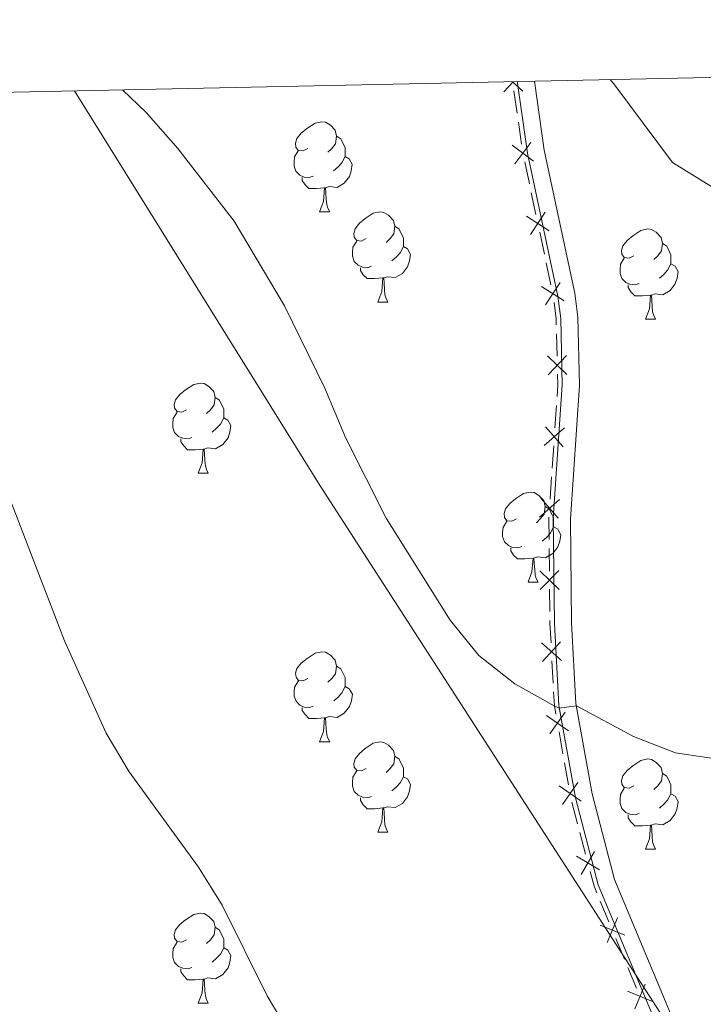
# Model space of a CAD drawing. Units: metres. Extents: x 644292 to 648809, y 725124 to 728188.
# Drawn here: x 645421 to 645497, y 727753 to 727863 of the extents above; entities that cross this region are included whole.
import ezdxf

# ---------------------------------------------------------------- set-up
doc = ezdxf.new("R2010")
doc.units = ezdxf.units.M
doc.header["$MEASUREMENT"] = 0
doc.linetypes.add('DGN Style 3', pattern=[69.40065351926606, 49.57189537090432, -19.82875814836173])
for name, color, linetype, lineweight in [('Carátula', 7, 'Continuous', 5), ('Edificios construcciones cerramientos', 7, 'Continuous', 5), ('Elementos auxiliares', 7, 'Continuous', 5), ('Entidades rústicas y varios', 7, 'Continuous', 5), ('Otros límites administrativos', 7, 'Continuous', 5), ('Relieve y altimetría', 7, 'Continuous', 5), ('Viales y ferrocarril', 7, 'Continuous', 5)]:
    doc.layers.add(name, color=color, linetype=linetype, lineweight=lineweight)

msp = doc.modelspace()

# ---------------------------------------------------------------- linework, layer by layer
at = {"layer": 'Carátula', "color": 7, "linetype": 'Continuous', "lineweight": 5}
msp.add_3dface([(644355.25, 725123.8), (648809.25, 725218.3600000001), (648746.2, 728187.71), (644292.21, 728093.1499999999)], dxfattribs=at)
at = {"layer": 'Edificios construcciones cerramientos', "color": 250, "linetype": 'Continuous', "lineweight": 5}
for p, q in [((645476.469662583, 727852.3349421693, 643.7938765314915), (645476.1152801814, 727854.8061265934, 643.9267699320168)), ((645476.9657979447, 727848.8752839754, 643.6078257707562), (645476.6114155434, 727851.3464683995, 643.7407191712814)), ((645477.8303867257, 727844.4660021204, 643.3991214033134), (645477.3099077065, 727846.908722237, 643.5096656197669)), ((645478.5590573526, 727841.0461939576, 643.2443595002784), (645478.0385783333, 727843.4889140739, 643.354903716732)), ((645479.4959195871, 727836.649297748, 643.045379910662), (645478.975440568, 727839.0920178646, 643.1559241271156)), ((645480.224590214, 727833.2294895852, 642.8906180076269), (645479.7041111949, 727835.6722097015, 643.0011622240805)), ((645480.91190318, 727825.2889534819, 642.5022259132469), (645480.8507966662, 727827.7841361219, 642.6448077783757)), ((645480.6686589781, 727817.318445584, 641.972951695591), (645480.8358537741, 727819.8063041489, 642.15352207529)), ((645480.367708345, 727812.8403001674, 641.6479250121328), (645480.534903141, 727815.3281587323, 641.8284953918318)), ((645480.1336356304, 727809.3572981765, 641.3951264805542), (645480.3008304264, 727811.8451567413, 641.5756968602532)), ((645480.0550049378, 727801.374555937, 640.9649791073883), (645480.0272358309, 727803.871639481, 641.0824637908114)), ((645480.1049893307, 727796.8798055577, 640.7535066772268), (645480.0772202236, 727799.3768891017, 640.8709913606499)), ((645480.4737663104, 727788.909516192, 640.1918392772529), (645480.3407438111, 727791.3989372507, 640.3791566742536)), ((645481.5663910203, 727781.0248890105, 639.5398983739475), (645481.126844767, 727783.4768443252, 639.7513557605787)), ((645482.1817557747, 727777.5921515699, 639.2438580326639), (645481.7422095216, 727780.0441068844, 639.455315419295)), ((645483.1990178099, 727773.2253813893, 638.9021512410211), (645482.565740773, 727775.6372763535, 639.0802604076248)), ((645484.0856056614, 727769.8487284388, 638.6527984077761), (645483.4523286244, 727772.2606234034, 638.8309075743797)), ((645486.6758470922, 727762.3219339966, 638.0742453744018), (645485.7156626317, 727764.6229165776, 638.2573436123492)), ((645488.4041791209, 727758.1801653511, 637.7446685460966), (645487.4439946604, 727760.4811479321, 637.927766784044)), ((645489.7484373653, 727754.9587897379, 637.4883310129702), (645488.788252905, 727757.2597723189, 637.6714292509176))]:
    msp.add_line(p, q, dxfattribs=at)
at = {"layer": 'Edificios construcciones cerramientos', "color": 250, "linetype": 'Continuous', "lineweight": 5, "flags": 128}
for points, elevation in [([(645474.9897883462, 727854.6995480289), (645476.0370790358, 727855.8420469146)], 643.9941320531193), ([(645475.945307397, 727855.8380568433), (645477.0878062809, 727854.7907661558)], 643.9941320531193), ([(645475.920442465, 727848.7764054004), (645478.2972790936, 727846.9957741522)], 643.5546684105461), ([(645476.2185451554, 727846.6976714621), (645477.9991764033, 727849.0745080905)], 643.5546684105461), ([(645477.9604727647, 727838.8227133784), (645479.5767361217, 727841.3142375629)], 643.200141813697), ([(645477.5228423509, 727840.8766071491), (645480.0143665352, 727839.2603437921)], 643.200141813697), ([(645479.6260056263, 727831.0060090059), (645481.242268983, 727833.4975331905)], 642.8464003210455), ([(645479.1883752125, 727833.0599027767), (645481.6798993966, 727831.4436394197)], 642.8464003210455), ([(645479.86216993, 727825.3139895552), (645482.0129536316, 727823.2660321661)], 642.4451931671953), ([(645479.9135830863, 727823.2146190098), (645481.9615404755, 727825.3654027113)], 642.4451931671953), ([(645479.484869841, 727815.3450938445), (645481.7209550142, 727817.2995561997)], 641.9007235437114), ([(645479.6256812501, 727817.4403676086), (645481.5801436054, 727815.2042824354)], 641.9007235437114), ([(645478.9498464935, 727807.3839464369), (645481.1859316665, 727809.3384087922)], 641.3228983286745), ([(645479.0906579024, 727809.479220201), (645481.0451202577, 727807.2431350278)], 641.3228983286745), ([(645479.0057058416, 727801.4130959364), (645481.1289278516, 727799.3365776252)], 640.9179852340192), ([(645479.0290576909, 727799.3132257757), (645481.1055760018, 727801.4364477857)], 640.9179852340192), ([(645479.1842443217, 727793.3863488326), (645481.3933065298, 727791.4013943847)], 640.454083633054), ([(645479.2962982019, 727791.2893405044), (645481.2812526496, 727793.4984027126)], 640.454083633054), ([(645479.7335622164, 727785.3052037908), (645482.1711588046, 727783.60870066)], 639.8359387152311), ([(645480.104108945, 727783.2381539312), (645481.8006120757, 727785.6757505196)], 639.8359387152311), ([(645481.1401102263, 727777.4589467836), (645483.5777068147, 727775.7624436528)], 639.1592750780113), ([(645481.510656955, 727775.391896924), (645483.2071600859, 727777.8294935124)], 639.1592750780113), ([(645483.5913774024, 727767.6011737005), (645485.0892225737, 727770.165634627)], 638.5815547411346), ([(645483.0580695248, 727769.6323267494), (645485.622530451, 727768.1344815779)], 638.5815547411346), ([(645486.4967177005, 727760.0277926768), (645487.6260209826, 727762.7745496915)], 638.0010060792229), ([(645485.6879908342, 727761.965822825), (645488.4347478487, 727760.8365195431)], 638.0010060792229), ([(645488.7605811073, 727754.6026785662), (645491.507338122, 727753.4733752843)], 637.4150917177913), ([(645489.5693079736, 727752.6646484178), (645490.6986112557, 727755.4114054327)], 637.4150917177913)]:
    msp.add_lwpolyline(points, dxfattribs=dict(at, elevation=elevation))
at = {"layer": 'Edificios construcciones cerramientos', "color": 250, "linetype": 'Continuous', "lineweight": 5, "extrusion": (-0.2011487119471103, -0.0607930872975767, 0.9776724380992071), "elevation": -173456.2436268109, "flags": 128}
msp.add_lwpolyline([(-509963.5410682082, 810080.7149886498), (-509964.1850335302, 810080.8965839341), (-509965.9879906424, 810081.2153523813)], dxfattribs=at)
at = {"layer": 'Edificios construcciones cerramientos', "color": 250, "linetype": 'Continuous', "lineweight": 5, "extrusion": (-0.1657230699258797, -0.06030576494223309, 0.9843267134488803), "elevation": -150230.7069893761, "flags": 128}
msp.add_lwpolyline([(-463217.342606599, 842157.6784967156), (-463218.5330342514, 842158.2129302314), (-463219.6639228347, 842158.5994267962)], dxfattribs=at)
at = {"layer": 'Edificios construcciones cerramientos', "color": 250, "linetype": 'Continuous', "lineweight": 5, "extrusion": (-0.3095644442751356, -0.0481228705050283, 0.9496599623944261), "elevation": -234232.867041469, "flags": 128}
msp.add_lwpolyline([(-620015.8909112874, 712081.4916615351), (-620018.2165672039, 712081.8445134126), (-620018.3603161459, 712081.8785726884)], dxfattribs=at)
at = {"layer": 'Edificios construcciones cerramientos', "color": 250, "linetype": 'Continuous', "lineweight": 5, "extrusion": (0.5542209346416437, -0.03296794970665638, 0.831716460037363), "elevation": 334277.5413880124, "flags": 128}
msp.add_lwpolyline([(764837.9280571162, -499609.6791790405), (764840.0570189939, -499609.3892128521), (764840.4071400587, -499609.3594708035)], dxfattribs=at)
at = {"layer": 'Edificios construcciones cerramientos', "color": 250, "linetype": 'Continuous', "lineweight": 5, "extrusion": (0.08683438578738974, -0.07013514415334558, 0.993750899873563), "elevation": 5642.511611500071, "flags": 128}
msp.add_lwpolyline([(971753.6854298115, -44501.93183388317), (971754.2985691465, -44501.21979363321), (971755.4551283563, -44500.17238515941)], dxfattribs=at)
at = {"layer": 'Edificios construcciones cerramientos', "color": 250, "linetype": 'Continuous', "lineweight": 5, "extrusion": (0.03691705511532822, -0.06395145629961792, 0.997269944537972), "elevation": -22075.66087191774, "flags": 128}
msp.add_lwpolyline([(922870.2220078085, 306785.9601079491), (922870.3254589336, 306786.7647584348), (922870.7695014612, 306788.3940600466)], dxfattribs=at)
at = {"layer": 'Elementos auxiliares', "color": 250, "linetype": 'Continuous', "lineweight": 5}
msp.add_3dface([(645224.02, 725536.1699999999), (645175.5, 727849.46), (648589.0800000001, 727922), (648638.73, 725608.6699999999)], dxfattribs=at)
at = {"layer": 'Entidades rústicas y varios', "color": 92, "linetype": 'Continuous', "lineweight": 5}
for p, q in [((645454.5, 727841.3500000001), (645455.6300000001, 727841.3500000001)), ((645460.98, 727831.3200000001), (645462.1000000001, 727831.3200000001)), ((645490.75, 727829.4099999999), (645491.8700000001, 727829.4099999999)), ((645441, 727812.27), (645442.1200000001, 727812.27)), ((645477.69, 727800.1300000001), (645478.8200000001, 727800.1300000001)), ((645454.5, 727782.3600000001), (645455.6300000001, 727782.3600000001)), ((645460.98, 727772.3200000001), (645462.1000000001, 727772.3200000001)), ((645490.75, 727770.4199999999), (645491.8700000001, 727770.4199999999)), ((645441, 727753.28), (645442.1200000001, 727753.28))]:
    msp.add_line(p, q, dxfattribs=at)
at = {"layer": 'Entidades rústicas y varios', "color": 92, "linetype": 'Continuous', "lineweight": 5, "flags": 128}
for points in [[(645453.19, 727848.4099999999), (645452.6599999999, 727848.1499999999), (645452.1300000001, 727848.2), (645451.8700000001, 727848.5700000001), (645451.81, 727849), (645451.97, 727849.52), (645452.45, 727850.1100000001), (645453.0900000001, 727850.6400000001), (645453.99, 727851.23), (645454.73, 727851.3900000001), (645455.1599999999, 727851.3300000001), (645455.69, 727851.02), (645456.22, 727850.4299999999), (645456.3800000001, 727849.79), (645456.27, 727848.94), (645455.8400000001, 727848.4099999999), (645455.4199999999, 727847.99)], [(645456.3800000001, 727849.79), (645456.8500000001, 727849.48), (645457.1699999999, 727848.8400000001), (645457.3300000001, 727848.52), (645457.3300000001, 727847.94), (645457.3300000001, 727847.51), (645456.96, 727846.8200000001), (645456.54, 727846.3400000001), (645456.06, 727845.9199999999)], [(645453.78, 727845.3300000001), (645453.3500000001, 727845.1699999999), (645452.77, 727845.23), (645452.29, 727845.44), (645451.8700000001, 727845.8700000001), (645451.6499999999, 727846.45), (645451.6499999999, 727846.8700000001), (645451.71, 727847.46), (645452.1300000001, 727848.1499999999)], [(645457.3300000001, 727847.51), (645457.78, 727847.26), (645458.1300000001, 727846.6499999999), (645458.02, 727845.9199999999), (645457.8200000001, 727845.28), (645457.23, 727844.54), (645456.44, 727844.06), (645455.5900000001, 727844.1699999999), (645455.1599999999, 727844.04)], [(645455.05, 727844.04), (645454.1599999999, 727843.95), (645453.31, 727843.95), (645452.8800000001, 727844.3800000001), (645452.56, 727844.8600000001), (645452.56, 727845.1699999999)], [(645454.5, 727841.3500000001), (645454.94, 727842.51), (645455.05, 727844.04), (645455.1599999999, 727844.04), (645455.19, 727843.45), (645455.23, 727842.77), (645455.3, 727842.1499999999), (645455.4099999999, 727841.75), (645455.6300000001, 727841.3500000001)], [(645459.6799999999, 727838.3800000001), (645459.1499999999, 727838.1100000001), (645458.6200000001, 727838.1699999999), (645458.3500000001, 727838.54), (645458.3, 727838.96), (645458.46, 727839.48), (645458.94, 727840.0800000001), (645459.5700000001, 727840.6100000001), (645460.47, 727841.19), (645461.22, 727841.3500000001), (645461.6399999999, 727841.3), (645462.1699999999, 727840.98), (645462.7, 727840.3999999999), (645462.8600000001, 727839.76), (645462.75, 727838.9099999999), (645462.3300000001, 727838.3800000001), (645461.9099999999, 727837.95)], [(645462.8600000001, 727839.76), (645463.3400000001, 727839.44), (645463.6499999999, 727838.8), (645463.81, 727838.48), (645463.81, 727837.8999999999), (645463.81, 727837.48), (645463.44, 727836.79), (645463.02, 727836.31), (645462.54, 727835.8900000001)], [(645489.45, 727836.47), (645488.9199999999, 727836.21), (645488.3899999999, 727836.26), (645488.1200000001, 727836.6300000001), (645488.0700000001, 727837.06), (645488.23, 727837.5800000001), (645488.71, 727838.1699999999), (645489.3400000001, 727838.7), (645490.24, 727839.29), (645490.99, 727839.45), (645491.4099999999, 727839.3900000001), (645491.94, 727839.0800000001), (645492.47, 727838.49), (645492.6300000001, 727837.8500000001), (645492.52, 727837), (645492.1000000001, 727836.47), (645491.6799999999, 727836.05)], [(645460.26, 727835.3), (645459.8400000001, 727835.1400000001), (645459.25, 727835.2), (645458.78, 727835.4099999999), (645458.3500000001, 727835.8300000001), (645458.1399999999, 727836.4199999999), (645458.1399999999, 727836.8400000001), (645458.19, 727837.4199999999), (645458.6200000001, 727838.1100000001)], [(645492.6300000001, 727837.8500000001), (645493.1100000001, 727837.54), (645493.4199999999, 727836.8999999999), (645493.5800000001, 727836.5800000001), (645493.5800000001, 727836), (645493.5800000001, 727835.5700000001), (645493.21, 727834.8800000001), (645492.79, 727834.3999999999), (645492.31, 727833.98)], [(645463.81, 727837.48), (645464.27, 727837.23), (645464.6100000001, 727836.6100000001), (645464.5, 727835.8900000001), (645464.29, 727835.25), (645463.71, 727834.51), (645462.9099999999, 727834.03), (645462.06, 727834.1300000001), (645461.6300000001, 727834)], [(645490.03, 727833.3900000001), (645489.6100000001, 727833.23), (645489.02, 727833.29), (645488.55, 727833.5), (645488.1200000001, 727833.9299999999), (645487.9099999999, 727834.51), (645487.9099999999, 727834.9299999999), (645487.96, 727835.52), (645488.3899999999, 727836.21)], [(645493.5800000001, 727835.5700000001), (645494.04, 727835.3200000001), (645494.3800000001, 727834.71), (645494.27, 727833.98), (645494.06, 727833.3400000001), (645493.48, 727832.6000000001), (645492.6799999999, 727832.1200000001), (645491.8300000001, 727832.23), (645491.3999999999, 727832.1000000001)], [(645461.52, 727834), (645460.6300000001, 727833.9199999999), (645459.79, 727833.9199999999), (645459.3600000001, 727834.3500000001), (645459.04, 727834.8200000001), (645459.04, 727835.1400000001)], [(645460.98, 727831.3200000001), (645461.4099999999, 727832.48), (645461.52, 727834), (645461.6300000001, 727834), (645461.6699999999, 727833.4199999999), (645461.7, 727832.73), (645461.77, 727832.1200000001), (645461.8899999999, 727831.72), (645462.1000000001, 727831.3200000001)], [(645491.29, 727832.1000000001), (645490.3999999999, 727832.01), (645489.56, 727832.01), (645489.1300000001, 727832.44), (645488.81, 727832.9199999999), (645488.81, 727833.23)], [(645490.75, 727829.4099999999), (645491.1799999999, 727830.5700000001), (645491.29, 727832.1000000001), (645491.3999999999, 727832.1000000001), (645491.44, 727831.51), (645491.47, 727830.8300000001), (645491.54, 727830.21), (645491.6599999999, 727829.81), (645491.8700000001, 727829.4099999999)], [(645439.7, 727819.3300000001), (645439.1699999999, 727819.06), (645438.6399999999, 727819.1200000001), (645438.3700000001, 727819.49), (645438.3200000001, 727819.9099999999), (645438.48, 727820.4299999999), (645438.96, 727821.03), (645439.5900000001, 727821.56), (645440.49, 727822.1400000001), (645441.24, 727822.3), (645441.6599999999, 727822.25), (645442.19, 727821.9299999999), (645442.72, 727821.3500000001), (645442.8800000001, 727820.71), (645442.77, 727819.8600000001), (645442.3500000001, 727819.3300000001), (645441.9299999999, 727818.8999999999)], [(645442.8800000001, 727820.71), (645443.3600000001, 727820.3900000001), (645443.6699999999, 727819.75), (645443.8300000001, 727819.4299999999), (645443.8300000001, 727818.8500000001), (645443.8300000001, 727818.4299999999), (645443.46, 727817.74), (645443.04, 727817.26), (645442.56, 727816.8400000001)], [(645440.28, 727816.25), (645439.8600000001, 727816.0900000001), (645439.27, 727816.1499999999), (645438.8, 727816.3600000001), (645438.3700000001, 727816.78), (645438.1599999999, 727817.3700000001), (645438.1599999999, 727817.79), (645438.21, 727818.3700000001), (645438.6399999999, 727819.06)], [(645443.8300000001, 727818.4299999999), (645444.29, 727818.1799999999), (645444.6300000001, 727817.56), (645444.52, 727816.8400000001), (645444.31, 727816.2), (645443.73, 727815.46), (645442.9299999999, 727814.98), (645442.0800000001, 727815.0800000001), (645441.6499999999, 727814.95)], [(645441.54, 727814.95), (645440.6499999999, 727814.8700000001), (645439.81, 727814.8700000001), (645439.3800000001, 727815.3), (645439.06, 727815.77), (645439.06, 727816.0900000001)], [(645441, 727812.27), (645441.4299999999, 727813.4299999999), (645441.54, 727814.95), (645441.6499999999, 727814.95), (645441.69, 727814.3700000001), (645441.72, 727813.6799999999), (645441.79, 727813.0700000001), (645441.9099999999, 727812.6699999999), (645442.1200000001, 727812.27)], [(645476.3899999999, 727807.19), (645475.8600000001, 727806.9199999999), (645475.3300000001, 727806.98), (645475.06, 727807.3500000001), (645475.01, 727807.77), (645475.1699999999, 727808.29), (645475.6499999999, 727808.8900000001), (645476.28, 727809.4199999999), (645477.1799999999, 727810), (645477.9299999999, 727810.1599999999), (645478.3600000001, 727810.1100000001), (645478.8800000001, 727809.79), (645479.4199999999, 727809.21), (645479.5800000001, 727808.5700000001), (645479.46, 727807.72), (645479.04, 727807.19), (645478.6200000001, 727806.76)], [(645479.5800000001, 727808.5700000001), (645480.05, 727808.25), (645480.3600000001, 727807.6100000001), (645480.52, 727807.29), (645480.52, 727806.71), (645480.52, 727806.29), (645480.1599999999, 727805.6000000001), (645479.74, 727805.1200000001), (645479.26, 727804.7)], [(645476.98, 727804.1100000001), (645476.55, 727803.95), (645475.96, 727804.01), (645475.49, 727804.22), (645475.06, 727804.6400000001), (645474.8500000001, 727805.23), (645474.8500000001, 727805.6499999999), (645474.8999999999, 727806.23), (645475.3300000001, 727806.9199999999)], [(645480.52, 727806.29), (645480.98, 727806.04), (645481.3200000001, 727805.4199999999), (645481.22, 727804.7), (645481, 727804.06), (645480.4199999999, 727803.3200000001), (645479.6200000001, 727802.8400000001), (645478.78, 727802.94), (645478.3400000001, 727802.81)], [(645478.24, 727802.81), (645477.3400000001, 727802.73), (645476.5, 727802.73), (645476.0800000001, 727803.1599999999), (645475.76, 727803.6300000001), (645475.76, 727803.95)], [(645477.69, 727800.1300000001), (645478.1200000001, 727801.29), (645478.24, 727802.81), (645478.3400000001, 727802.81), (645478.3800000001, 727802.23), (645478.4199999999, 727801.54), (645478.48, 727800.9299999999), (645478.6000000001, 727800.53), (645478.8200000001, 727800.1300000001)], [(645453.2, 727789.4199999999), (645452.6699999999, 727789.1599999999), (645452.1399999999, 727789.21), (645451.8800000001, 727789.5800000001), (645451.8200000001, 727790), (645451.98, 727790.52), (645452.46, 727791.1200000001), (645453.1000000001, 727791.6499999999), (645454, 727792.24), (645454.74, 727792.3999999999), (645455.1699999999, 727792.3400000001), (645455.7, 727792.02), (645456.23, 727791.44), (645456.3899999999, 727790.8), (645456.28, 727789.95), (645455.8500000001, 727789.4199999999), (645455.4299999999, 727789)], [(645456.3899999999, 727790.8), (645456.8600000001, 727790.48), (645457.1799999999, 727789.8400000001), (645457.3400000001, 727789.52), (645457.3400000001, 727788.94), (645457.3400000001, 727788.52), (645456.97, 727787.8300000001), (645456.55, 727787.3500000001), (645456.0700000001, 727786.9299999999)], [(645453.79, 727786.3400000001), (645453.3600000001, 727786.1799999999), (645452.78, 727786.24), (645452.3, 727786.45), (645451.8800000001, 727786.8800000001), (645451.6599999999, 727787.46), (645451.6599999999, 727787.8800000001), (645451.72, 727788.46), (645452.1399999999, 727789.1599999999)], [(645457.3400000001, 727788.52), (645457.79, 727788.27), (645458.1399999999, 727787.6599999999), (645458.03, 727786.9299999999), (645457.8200000001, 727786.29), (645457.23, 727785.55), (645456.44, 727785.0700000001), (645455.5900000001, 727785.1799999999), (645455.1599999999, 727785.04)], [(645455.05, 727785.04), (645454.1599999999, 727784.96), (645453.31, 727784.96), (645452.8899999999, 727785.3900000001), (645452.5700000001, 727785.8600000001), (645452.5700000001, 727786.1799999999)], [(645454.5, 727782.3600000001), (645454.94, 727783.52), (645455.05, 727785.04), (645455.1599999999, 727785.04), (645455.19, 727784.46), (645455.23, 727783.78), (645455.3, 727783.1599999999), (645455.4099999999, 727782.76), (645455.6300000001, 727782.3600000001)], [(645459.6799999999, 727779.3800000001), (645459.1499999999, 727779.1200000001), (645458.6200000001, 727779.1799999999), (645458.3500000001, 727779.54), (645458.3, 727779.97), (645458.46, 727780.49), (645458.94, 727781.0800000001), (645459.5700000001, 727781.6200000001), (645460.47, 727782.2), (645461.22, 727782.3600000001), (645461.6399999999, 727782.3), (645462.1699999999, 727781.99), (645462.7, 727781.3999999999), (645462.8600000001, 727780.76), (645462.75, 727779.9199999999), (645462.3300000001, 727779.3800000001), (645461.9099999999, 727778.96)], [(645462.8600000001, 727780.76), (645463.3400000001, 727780.45), (645463.6499999999, 727779.81), (645463.81, 727779.49), (645463.81, 727778.9099999999), (645463.81, 727778.48), (645463.44, 727777.8), (645463.02, 727777.3200000001), (645462.54, 727776.8999999999)], [(645489.45, 727777.48), (645488.9199999999, 727777.22), (645488.3899999999, 727777.27), (645488.1200000001, 727777.6400000001), (645488.0700000001, 727778.06), (645488.23, 727778.5800000001), (645488.71, 727779.1799999999), (645489.3400000001, 727779.71), (645490.24, 727780.3), (645490.99, 727780.46), (645491.4099999999, 727780.3999999999), (645491.94, 727780.0800000001), (645492.47, 727779.5), (645492.6300000001, 727778.8600000001), (645492.52, 727778.01), (645492.1000000001, 727777.48), (645491.6799999999, 727777.06)], [(645460.26, 727776.3), (645459.8400000001, 727776.1400000001), (645459.25, 727776.2), (645458.78, 727776.4199999999), (645458.3500000001, 727776.8400000001), (645458.1399999999, 727777.4199999999), (645458.1399999999, 727777.8400000001), (645458.19, 727778.4299999999), (645458.6200000001, 727779.1200000001)], [(645492.6300000001, 727778.8600000001), (645493.1100000001, 727778.54), (645493.4199999999, 727777.8999999999), (645493.5800000001, 727777.5800000001), (645493.5800000001, 727777), (645493.5800000001, 727776.5800000001), (645493.21, 727775.8900000001), (645492.79, 727775.4099999999), (645492.31, 727774.99)], [(645463.81, 727778.48), (645464.27, 727778.24), (645464.6100000001, 727777.6200000001), (645464.5, 727776.8999999999), (645464.29, 727776.26), (645463.71, 727775.52), (645462.9099999999, 727775.04), (645462.06, 727775.1400000001), (645461.6300000001, 727775.01)], [(645490.03, 727774.3999999999), (645489.6100000001, 727774.24), (645489.02, 727774.3), (645488.55, 727774.51), (645488.1200000001, 727774.94), (645487.9099999999, 727775.52), (645487.9099999999, 727775.94), (645487.96, 727776.52), (645488.3899999999, 727777.22)], [(645493.5800000001, 727776.5800000001), (645494.04, 727776.3300000001), (645494.3800000001, 727775.72), (645494.27, 727774.99), (645494.06, 727774.3500000001), (645493.48, 727773.6100000001), (645492.6799999999, 727773.1300000001), (645491.8300000001, 727773.24), (645491.3999999999, 727773.1000000001)], [(645461.52, 727775.01), (645460.6300000001, 727774.9199999999), (645459.79, 727774.9199999999), (645459.3600000001, 727775.3600000001), (645459.04, 727775.8300000001), (645459.04, 727776.1400000001)], [(645460.98, 727772.3200000001), (645461.4099999999, 727773.48), (645461.52, 727775.01), (645461.6300000001, 727775.01), (645461.6699999999, 727774.4199999999), (645461.7, 727773.74), (645461.77, 727773.1200000001), (645461.8899999999, 727772.72), (645462.1000000001, 727772.3200000001)], [(645491.29, 727773.1000000001), (645490.3999999999, 727773.02), (645489.56, 727773.02), (645489.1300000001, 727773.45), (645488.81, 727773.9199999999), (645488.81, 727774.24)], [(645490.75, 727770.4199999999), (645491.1799999999, 727771.5800000001), (645491.29, 727773.1000000001), (645491.3999999999, 727773.1000000001), (645491.44, 727772.52), (645491.47, 727771.8400000001), (645491.54, 727771.22), (645491.6599999999, 727770.8200000001), (645491.8700000001, 727770.4199999999)], [(645439.7, 727760.3400000001), (645439.1699999999, 727760.0700000001), (645438.6399999999, 727760.1300000001), (645438.3700000001, 727760.5), (645438.3200000001, 727760.9199999999), (645438.48, 727761.44), (645438.96, 727762.04), (645439.5900000001, 727762.5700000001), (645440.49, 727763.1499999999), (645441.24, 727763.31), (645441.6599999999, 727763.26), (645442.19, 727762.94), (645442.72, 727762.3600000001), (645442.8800000001, 727761.72), (645442.77, 727760.8700000001), (645442.3500000001, 727760.3400000001), (645441.9299999999, 727759.9099999999)], [(645442.8800000001, 727761.72), (645443.3600000001, 727761.3999999999), (645443.6699999999, 727760.76), (645443.8300000001, 727760.44), (645443.8300000001, 727759.8600000001), (645443.8300000001, 727759.44), (645443.46, 727758.75), (645443.04, 727758.27), (645442.56, 727757.8500000001)], [(645440.28, 727757.26), (645439.8600000001, 727757.1000000001), (645439.27, 727757.1599999999), (645438.8, 727757.3700000001), (645438.3700000001, 727757.79), (645438.1599999999, 727758.3800000001), (645438.1599999999, 727758.8), (645438.21, 727759.3800000001), (645438.6399999999, 727760.0700000001)], [(645443.8300000001, 727759.44), (645444.29, 727759.19), (645444.6300000001, 727758.5700000001), (645444.52, 727757.8500000001), (645444.31, 727757.21), (645443.73, 727756.47), (645442.9299999999, 727755.99), (645442.0800000001, 727756.0900000001), (645441.6499999999, 727755.96)], [(645441.54, 727755.96), (645440.6499999999, 727755.8800000001), (645439.81, 727755.8800000001), (645439.3800000001, 727756.31), (645439.06, 727756.78), (645439.06, 727757.1000000001)], [(645441, 727753.28), (645441.4299999999, 727754.44), (645441.54, 727755.96), (645441.6499999999, 727755.96), (645441.69, 727755.3800000001), (645441.72, 727754.69), (645441.79, 727754.0800000001), (645441.9099999999, 727753.6799999999), (645442.1200000001, 727753.28)]]:
    msp.add_lwpolyline(points, dxfattribs=at)
at = {"layer": 'Otros límites administrativos', "color": 250, "linetype": 'Continuous', "lineweight": 5, "ltscale": 0.5}
msp.add_polyline3d([(645427.22, 727854.81, 639.48), (645454.56, 727810.8600000001, 639.35), (645496.79, 727745.3900000001, 636.83), (645537.2, 727682.03, 624.35), (645541.22, 727677.19, 622.16), (645567.6200000001, 727645.3700000001, 605.36), (645647.3700000001, 727550.6100000001, 548.27), (645653.77, 727543.01, 544.71), (645670.19, 727540.6499999999, 535.8100000000001), (645670.44, 727540.6200000001, 535.8100000000001), (645684.5900000001, 727538.5800000001, 540.84), (645719.5800000001, 727533.55, 557.66), (645755.23, 727528.4299999999, 572.11)], dxfattribs=at)
at = {"layer": 'Relieve y altimetría', "color": 30, "linetype": 'Continuous', "lineweight": 5, "flags": 128}
for points, elevation in [([(645486.8200000001, 727856.0800000001), (645487.3300000001, 727855.47), (645493.75, 727846.8300000001), (645498.01, 727844.23), (645502.8500000001, 727842.72), (645507.97, 727842.1799999999), (645513.6599999999, 727842.49), (645518.54, 727843.44), (645519.76, 727844.06), (645522.52, 727847.53), (645526.75, 727856.9199999999)], 645), ([(645432.5800000001, 727854.9199999999), (645435.22, 727852.4099999999), (645438.72, 727848.4199999999), (645444.98, 727840.31), (645450.5800000001, 727830.9099999999), (645455.0700000001, 727821.73), (645457.3600000001, 727816.25), (645461.8999999999, 727807.27), (645469.01, 727795.9199999999), (645472.19, 727791.99), (645476.22, 727788.81), (645480.5900000001, 727786.3600000001), (645481.1599999999, 727786.1300000001), (645483.06, 727786.3600000001), (645489.4199999999, 727782.97), (645494.0700000001, 727781.1400000001), (645500.3, 727780.2)], 640), ([(645417.95, 727814.72), (645426.1200000001, 727793.6000000001), (645430.75, 727783.3200000001), (645433.31, 727779.02), (645441.03, 727768.4099999999), (645443.6699999999, 727764.1699999999), (645448.6599999999, 727754.0800000001), (645451.22, 727749.79)], 635)]:
    msp.add_lwpolyline(points, dxfattribs=dict(at, elevation=elevation))
at = {"layer": 'Viales y ferrocarril', "color": 250, "linetype": 'DGN Style 3', "lineweight": 5}
msp.add_polyline3d([(645492.1399999999, 727750.51, 637.54), (645485.49, 727766.45, 638.65), (645482.95, 727776.1499999999, 639.3000000000001), (645481.1100000001, 727786.4199999999, 640.02), (645480.6200000001, 727795.55, 640.79), (645480.49, 727807.21, 641.59), (645481.49, 727822.0900000001, 642.51), (645481.31, 727829.49, 642.89), (645481, 727831.97, 643.16), (645477.6100000001, 727847.8900000001, 643.89), (645476.5, 727855.6599999999, 644.32), (645476.49, 727855.8600000001, 644.33)], dxfattribs=at)
at = {"layer": 'Viales y ferrocarril', "color": 250, "linetype": 'Continuous', "lineweight": 5}
msp.add_polyline3d([(645511.26, 727624.55, 621.16), (645510.96, 727639.9099999999, 623.87), (645510.71, 727644.06, 624.14), (645509.6200000001, 727652.0900000001, 625.52), (645508.56, 727656.8500000001, 626.02), (645504.76, 727669.7, 627.59), (645503.4299999999, 727678.1400000001, 628.92), (645502.99, 727683.49, 629.61), (645503.1799999999, 727692.81, 630.95), (645505.4299999999, 727709.77, 633.38), (645505.23, 727716.3, 633.82), (645497.3800000001, 727742.1799999999, 636.5), (645493.9099999999, 727751.22, 637.54), (645487.3, 727767.06, 638.65), (645484.81, 727776.56, 639.3000000000001), (645483.01, 727786.6400000001, 640.02), (645482.52, 727795.6100000001, 640.79), (645482.3999999999, 727807.1599999999, 641.59), (645483.3999999999, 727822.05, 642.51), (645483.21, 727829.6300000001, 642.89), (645482.8800000001, 727832.29, 643.16), (645479.49, 727848.22, 643.89), (645478.3999999999, 727855.8999999999, 644.32)], dxfattribs=at)

doc.saveas('drawing.dxf')
